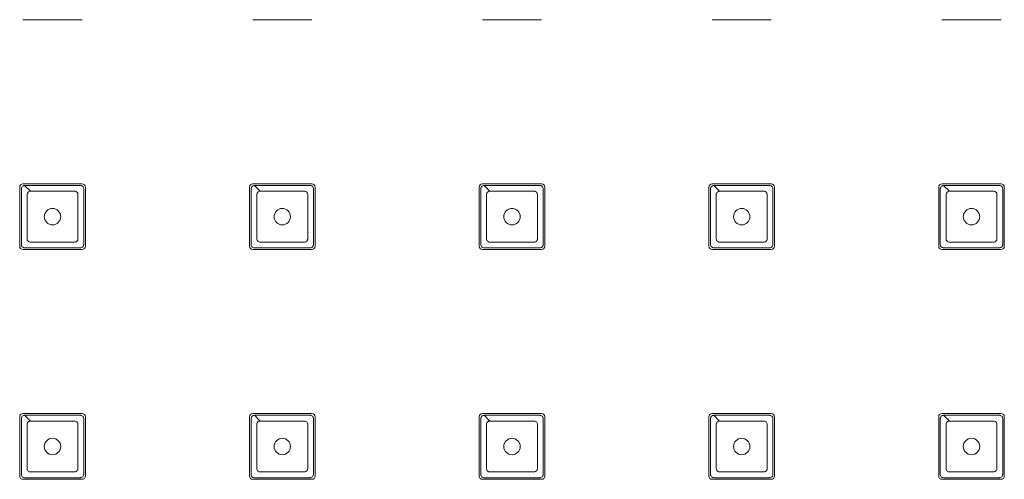
# Model space of a CAD drawing. Units: millimetres. Extents: x 0 to 1188, y 0 to 840.
# Drawn here: x 291 to 351, y 292 to 320 of the extents above; entities that cross this region are included whole.
import ezdxf

# ---------------------------------------------------------------- set-up
doc = ezdxf.new("R2010")
doc.units = ezdxf.units.MM
doc.header["$LTSCALE"] = 3
doc.layers.get('0').update_dxf_attribs({"lineweight": 25})

msp = doc.modelspace()

# ---------------------------------------------------------------- linework, layer by layer
at = {"linetype": 'Continuous', "lineweight": 0}
for p, q in [((294.653, 320.306), (291.053, 320.306)), ((308.653, 320.306), (305.053, 320.306)), ((322.653, 320.306), (319.053, 320.306)), ((336.653, 320.306), (333.053, 320.306)), ((350.653, 320.306), (347.053, 320.306)), ((291.053, 310.306), (294.653, 310.306)), ((291.153, 310.206), (291.503, 309.856)), ((305.053, 310.306), (308.653, 310.306)), ((305.153, 310.206), (305.503, 309.856)), ((319.053, 310.306), (322.653, 310.306)), ((319.153, 310.206), (319.503, 309.856)), ((333.053, 310.306), (336.653, 310.306)), ((333.153, 310.206), (333.503, 309.856)), ((347.053, 310.306), (350.653, 310.306)), ((347.153, 310.206), (347.503, 309.856)), ((290.853, 306.506), (290.853, 310.106)), ((294.853, 310.106), (294.853, 306.506)), ((304.853, 306.506), (304.853, 310.106)), ((308.853, 310.106), (308.853, 306.506)), ((318.853, 306.506), (318.853, 310.106)), ((322.853, 310.106), (322.853, 306.506)), ((332.853, 306.506), (332.853, 310.106)), ((336.853, 310.106), (336.853, 306.506)), ((346.853, 306.506), (346.853, 310.106)), ((350.853, 310.106), (350.853, 306.506)), ((294.653, 306.306), (291.053, 306.306)), ((308.653, 306.306), (305.053, 306.306)), ((322.653, 306.306), (319.053, 306.306)), ((336.653, 306.306), (333.053, 306.306)), ((350.653, 306.306), (347.053, 306.306)), ((290.853, 292.506), (290.853, 296.106)), ((291.053, 296.306), (294.653, 296.306)), ((291.153, 296.206), (291.503, 295.856)), ((294.853, 296.106), (294.853, 292.506)), ((304.853, 292.506), (304.853, 296.106)), ((305.053, 296.306), (308.653, 296.306)), ((305.153, 296.206), (305.503, 295.856)), ((308.853, 296.106), (308.853, 292.506)), ((318.853, 292.506), (318.853, 296.106)), ((319.053, 296.306), (322.653, 296.306)), ((319.153, 296.206), (319.503, 295.856)), ((322.853, 296.106), (322.853, 292.506)), ((332.853, 292.506), (332.853, 296.106)), ((333.053, 296.306), (336.653, 296.306)), ((333.153, 296.206), (333.503, 295.856)), ((336.853, 296.106), (336.853, 292.506)), ((346.853, 292.506), (346.853, 296.106)), ((347.053, 296.306), (350.653, 296.306)), ((347.153, 296.206), (347.503, 295.856)), ((350.853, 296.106), (350.853, 292.506)), ((294.653, 292.306), (291.053, 292.306)), ((308.653, 292.306), (305.053, 292.306)), ((322.653, 292.306), (319.053, 292.306)), ((336.653, 292.306), (333.053, 292.306)), ((350.653, 292.306), (347.053, 292.306))]:
    msp.add_line(p, q, dxfattribs=at)
for centre in [(292.853, 308.306), (306.853, 308.306), (320.853, 308.306), (334.853, 308.306), (348.853, 308.306), (292.853, 294.306), (306.853, 294.306), (320.853, 294.306), (334.853, 294.306), (348.853, 294.306)]:
    msp.add_circle(centre, 0.5, dxfattribs=at)
for centre, start, end in [((291.053, 310.106), 90, 180), ((294.653, 310.106), 0, 90), ((305.053, 310.106), 90, 180), ((308.653, 310.106), 0, 90), ((319.053, 310.106), 90, 180), ((322.653, 310.106), 0, 90), ((333.053, 310.106), 90, 180), ((336.653, 310.106), 0, 90), ((347.053, 310.106), 90, 180), ((350.653, 310.106), 0, 90), ((291.053, 306.506), 180, 270), ((294.653, 306.506), 270, 0), ((305.053, 306.506), 180, 270), ((308.653, 306.506), 270, 0), ((319.053, 306.506), 180, 270), ((322.653, 306.506), 270, 0), ((333.053, 306.506), 180, 270), ((336.653, 306.506), 270, 0), ((347.053, 306.506), 180, 270), ((350.653, 306.506), 270, 0), ((291.053, 296.106), 90, 180), ((294.653, 296.106), 0, 90), ((305.053, 296.106), 90, 180), ((308.653, 296.106), 0, 90), ((319.053, 296.106), 90, 180), ((322.653, 296.106), 0, 90), ((333.053, 296.106), 90, 180), ((336.653, 296.106), 0, 90), ((347.053, 296.106), 90, 180), ((350.653, 296.106), 0, 90), ((291.053, 292.506), 180, 270), ((294.653, 292.506), 270, 0), ((305.053, 292.506), 180, 270), ((308.653, 292.506), 270, 0), ((319.053, 292.506), 180, 270), ((322.653, 292.506), 270, 0), ((333.053, 292.506), 180, 270), ((336.653, 292.506), 270, 0), ((347.053, 292.506), 180, 270), ((350.653, 292.506), 270, 0)]:
    msp.add_arc(centre, 0.2, start, end, dxfattribs=at)
for points, knots in [([(291.153, 310.206), (291.278, 310.206), (291.542, 310.206), (292.104, 310.206), (292.853, 310.206), (293.602, 310.206), (294.094, 310.206), (294.362, 310.206), (294.49, 310.206), (294.566, 310.206), (294.618, 310.201), (294.691, 310.163), (294.742, 310.085), (294.753, 310.033), (294.753, 309.504), (294.753, 308.306), (294.753, 307.109), (294.753, 306.593), (294.75, 306.567), (294.735, 306.517), (294.691, 306.45), (294.618, 306.411), (294.566, 306.406), (294.302, 306.406), (293.751, 306.406), (292.853, 306.406), (291.955, 306.406), (291.404, 306.406), (291.127, 306.406), (291.074, 306.417), (291.008, 306.461), (290.963, 306.528), (290.953, 306.58), (290.953, 306.92), (290.953, 307.483), (290.953, 308.381), (290.953, 309.055), (290.953, 309.618), (290.953, 309.881), (290.953, 310.02), (290.958, 310.072), (290.997, 310.144), (291.074, 310.196), (291.127, 310.206), (291.153, 310.206)], [0, 0, 0, 0, 0.0283, 0.0566, 0.113199, 0.169799, 0.198099, 0.212249, 0.226398, 0.226398, 0.229349, 0.238199, 0.2441, 0.25, 0.25, 0.363199, 0.476398, 0.476398, 0.479349, 0.482299, 0.488199, 0.49705, 0.5, 0.5, 0.5566, 0.613199, 0.669799, 0.726398, 0.726398, 0.732299, 0.738199, 0.7441, 0.75, 0.75, 0.82075, 0.863199, 0.919799, 0.948099, 0.976398, 0.976398, 0.979349, 0.988199, 0.9941, 1, 1, 1, 1]), ([(305.153, 310.206), (305.278, 310.206), (305.542, 310.206), (306.104, 310.206), (306.853, 310.206), (307.602, 310.206), (308.094, 310.206), (308.362, 310.206), (308.49, 310.206), (308.566, 310.206), (308.618, 310.201), (308.691, 310.163), (308.742, 310.085), (308.753, 310.033), (308.753, 309.504), (308.753, 308.306), (308.753, 307.109), (308.753, 306.593), (308.75, 306.567), (308.735, 306.517), (308.691, 306.45), (308.618, 306.411), (308.566, 306.406), (308.302, 306.406), (307.751, 306.406), (306.853, 306.406), (305.955, 306.406), (305.404, 306.406), (305.127, 306.406), (305.074, 306.417), (305.008, 306.461), (304.963, 306.528), (304.953, 306.58), (304.953, 306.92), (304.953, 307.483), (304.953, 308.381), (304.953, 309.055), (304.953, 309.618), (304.953, 309.881), (304.953, 310.02), (304.958, 310.072), (304.997, 310.144), (305.074, 310.196), (305.127, 310.206), (305.153, 310.206)], [0, 0, 0, 0, 0.0283, 0.0566, 0.113199, 0.169799, 0.198099, 0.212249, 0.226398, 0.226398, 0.229349, 0.238199, 0.2441, 0.25, 0.25, 0.363199, 0.476398, 0.476398, 0.479349, 0.482299, 0.488199, 0.49705, 0.5, 0.5, 0.5566, 0.613199, 0.669799, 0.726398, 0.726398, 0.732299, 0.738199, 0.7441, 0.75, 0.75, 0.82075, 0.863199, 0.919799, 0.948099, 0.976398, 0.976398, 0.979349, 0.988199, 0.9941, 1, 1, 1, 1]), ([(319.153, 310.206), (319.278, 310.206), (319.542, 310.206), (320.104, 310.206), (320.853, 310.206), (321.602, 310.206), (322.094, 310.206), (322.362, 310.206), (322.49, 310.206), (322.566, 310.206), (322.618, 310.201), (322.691, 310.163), (322.742, 310.085), (322.753, 310.033), (322.753, 309.504), (322.753, 308.306), (322.753, 307.109), (322.753, 306.593), (322.75, 306.567), (322.735, 306.517), (322.691, 306.45), (322.618, 306.411), (322.566, 306.406), (322.302, 306.406), (321.751, 306.406), (320.853, 306.406), (319.955, 306.406), (319.404, 306.406), (319.127, 306.406), (319.074, 306.417), (319.008, 306.461), (318.963, 306.528), (318.953, 306.58), (318.953, 306.92), (318.953, 307.483), (318.953, 308.381), (318.953, 309.055), (318.953, 309.618), (318.953, 309.881), (318.953, 310.02), (318.958, 310.072), (318.997, 310.144), (319.074, 310.196), (319.127, 310.206), (319.153, 310.206)], [0, 0, 0, 0, 0.0283, 0.0566, 0.113199, 0.169799, 0.198099, 0.212249, 0.226398, 0.226398, 0.229349, 0.238199, 0.2441, 0.25, 0.25, 0.363199, 0.476398, 0.476398, 0.479349, 0.482299, 0.488199, 0.49705, 0.5, 0.5, 0.5566, 0.613199, 0.669799, 0.726398, 0.726398, 0.732299, 0.738199, 0.7441, 0.75, 0.75, 0.82075, 0.863199, 0.919799, 0.948099, 0.976398, 0.976398, 0.979349, 0.988199, 0.9941, 1, 1, 1, 1]), ([(333.153, 310.206), (333.278, 310.206), (333.542, 310.206), (334.104, 310.206), (334.853, 310.206), (335.602, 310.206), (336.094, 310.206), (336.362, 310.206), (336.49, 310.206), (336.566, 310.206), (336.618, 310.201), (336.691, 310.163), (336.742, 310.085), (336.753, 310.033), (336.753, 309.504), (336.753, 308.306), (336.753, 307.109), (336.753, 306.593), (336.75, 306.567), (336.735, 306.517), (336.691, 306.45), (336.618, 306.411), (336.566, 306.406), (336.302, 306.406), (335.751, 306.406), (334.853, 306.406), (333.955, 306.406), (333.404, 306.406), (333.127, 306.406), (333.074, 306.417), (333.008, 306.461), (332.963, 306.528), (332.953, 306.58), (332.953, 306.92), (332.953, 307.483), (332.953, 308.381), (332.953, 309.055), (332.953, 309.618), (332.953, 309.881), (332.953, 310.02), (332.958, 310.072), (332.997, 310.144), (333.074, 310.196), (333.127, 310.206), (333.153, 310.206)], [0, 0, 0, 0, 0.0283, 0.0566, 0.113199, 0.169799, 0.198099, 0.212249, 0.226398, 0.226398, 0.229349, 0.238199, 0.2441, 0.25, 0.25, 0.363199, 0.476398, 0.476398, 0.479349, 0.482299, 0.488199, 0.49705, 0.5, 0.5, 0.5566, 0.613199, 0.669799, 0.726398, 0.726398, 0.732299, 0.738199, 0.7441, 0.75, 0.75, 0.82075, 0.863199, 0.919799, 0.948099, 0.976398, 0.976398, 0.979349, 0.988199, 0.9941, 1, 1, 1, 1]), ([(347.153, 310.206), (347.278, 310.206), (347.542, 310.206), (348.104, 310.206), (348.853, 310.206), (349.602, 310.206), (350.094, 310.206), (350.362, 310.206), (350.49, 310.206), (350.566, 310.206), (350.618, 310.201), (350.691, 310.163), (350.742, 310.085), (350.753, 310.033), (350.753, 309.504), (350.753, 308.306), (350.753, 307.109), (350.753, 306.593), (350.75, 306.567), (350.735, 306.517), (350.691, 306.45), (350.618, 306.411), (350.566, 306.406), (350.302, 306.406), (349.751, 306.406), (348.853, 306.406), (347.955, 306.406), (347.404, 306.406), (347.127, 306.406), (347.074, 306.417), (347.008, 306.461), (346.963, 306.528), (346.953, 306.58), (346.953, 306.92), (346.953, 307.483), (346.953, 308.381), (346.953, 309.055), (346.953, 309.618), (346.953, 309.881), (346.953, 310.02), (346.958, 310.072), (346.997, 310.144), (347.074, 310.196), (347.127, 310.206), (347.153, 310.206)], [0, 0, 0, 0, 0.0283, 0.0566, 0.113199, 0.169799, 0.198099, 0.212249, 0.226398, 0.226398, 0.229349, 0.238199, 0.2441, 0.25, 0.25, 0.363199, 0.476398, 0.476398, 0.479349, 0.482299, 0.488199, 0.49705, 0.5, 0.5, 0.5566, 0.613199, 0.669799, 0.726398, 0.726398, 0.732299, 0.738199, 0.7441, 0.75, 0.75, 0.82075, 0.863199, 0.919799, 0.948099, 0.976398, 0.976398, 0.979349, 0.988199, 0.9941, 1, 1, 1, 1]), ([(291.503, 309.856), (291.503, 309.856), (291.503, 309.856), (291.503, 309.856), (291.615, 309.856), (291.84, 309.856), (292.29, 309.856), (292.853, 309.856), (293.415, 309.856), (293.809, 309.856), (294.034, 309.856), (294.147, 309.857), (294.215, 309.856), (294.264, 309.853), (294.341, 309.814), (294.394, 309.731), (294.403, 309.68), (294.403, 309.206), (294.403, 308.307), (294.403, 307.406), (294.403, 306.945), (294.401, 306.92), (294.387, 306.87), (294.341, 306.799), (294.264, 306.76), (294.215, 306.757), (293.978, 306.756), (293.528, 306.756), (292.853, 306.756), (292.178, 306.756), (291.728, 306.756), (291.479, 306.756), (291.428, 306.765), (291.357, 306.811), (291.311, 306.882), (291.303, 306.933), (291.303, 307.238), (291.303, 307.688), (291.303, 308.363), (291.303, 308.869), (291.303, 309.319), (291.303, 309.544), (291.303, 309.668), (291.307, 309.717), (291.345, 309.794), (291.428, 309.848), (291.479, 309.856), (291.503, 309.856)], [-0.000002, -0.000002, -0.000002, -0.000002, 0, 0, 0, 0.0283, 0.0566, 0.113199, 0.169799, 0.198099, 0.212249, 0.226398, 0.226398, 0.229349, 0.238199, 0.2441, 0.25, 0.25, 0.363199, 0.476398, 0.476398, 0.479349, 0.482299, 0.488199, 0.49705, 0.5, 0.5, 0.5566, 0.613199, 0.669799, 0.726398, 0.726398, 0.732299, 0.738199, 0.7441, 0.75, 0.75, 0.82075, 0.863199, 0.919799, 0.948099, 0.976398, 0.976398, 0.979349, 0.988199, 0.9941, 0.999998, 0.999998, 0.999998, 0.999998]), ([(305.503, 309.856), (305.503, 309.856), (305.503, 309.856), (305.503, 309.856), (305.615, 309.856), (305.84, 309.856), (306.29, 309.856), (306.853, 309.856), (307.415, 309.856), (307.809, 309.856), (308.034, 309.856), (308.147, 309.857), (308.215, 309.856), (308.264, 309.853), (308.341, 309.814), (308.394, 309.731), (308.403, 309.68), (308.403, 309.206), (308.403, 308.307), (308.403, 307.406), (308.403, 306.945), (308.401, 306.92), (308.387, 306.87), (308.341, 306.799), (308.264, 306.76), (308.215, 306.757), (307.978, 306.756), (307.528, 306.756), (306.853, 306.756), (306.178, 306.756), (305.728, 306.756), (305.479, 306.756), (305.428, 306.765), (305.357, 306.811), (305.311, 306.882), (305.303, 306.933), (305.303, 307.238), (305.303, 307.688), (305.303, 308.363), (305.303, 308.869), (305.303, 309.319), (305.303, 309.544), (305.303, 309.668), (305.307, 309.717), (305.345, 309.794), (305.428, 309.848), (305.479, 309.856), (305.503, 309.856)], [-0.000002, -0.000002, -0.000002, -0.000002, 0, 0, 0, 0.0283, 0.0566, 0.113199, 0.169799, 0.198099, 0.212249, 0.226398, 0.226398, 0.229349, 0.238199, 0.2441, 0.25, 0.25, 0.363199, 0.476398, 0.476398, 0.479349, 0.482299, 0.488199, 0.49705, 0.5, 0.5, 0.5566, 0.613199, 0.669799, 0.726398, 0.726398, 0.732299, 0.738199, 0.7441, 0.75, 0.75, 0.82075, 0.863199, 0.919799, 0.948099, 0.976398, 0.976398, 0.979349, 0.988199, 0.9941, 0.999998, 0.999998, 0.999998, 0.999998]), ([(319.503, 309.856), (319.503, 309.856), (319.503, 309.856), (319.503, 309.856), (319.615, 309.856), (319.84, 309.856), (320.29, 309.856), (320.853, 309.856), (321.415, 309.856), (321.809, 309.856), (322.034, 309.856), (322.147, 309.857), (322.215, 309.856), (322.264, 309.853), (322.341, 309.814), (322.394, 309.731), (322.403, 309.68), (322.403, 309.206), (322.403, 308.307), (322.403, 307.406), (322.403, 306.945), (322.401, 306.92), (322.387, 306.87), (322.341, 306.799), (322.264, 306.76), (322.215, 306.757), (321.978, 306.756), (321.528, 306.756), (320.853, 306.756), (320.178, 306.756), (319.728, 306.756), (319.479, 306.756), (319.428, 306.765), (319.357, 306.811), (319.311, 306.882), (319.303, 306.933), (319.303, 307.238), (319.303, 307.688), (319.303, 308.363), (319.303, 308.869), (319.303, 309.319), (319.303, 309.544), (319.303, 309.668), (319.307, 309.717), (319.345, 309.794), (319.428, 309.848), (319.479, 309.856), (319.503, 309.856)], [-0.000002, -0.000002, -0.000002, -0.000002, 0, 0, 0, 0.0283, 0.0566, 0.113199, 0.169799, 0.198099, 0.212249, 0.226398, 0.226398, 0.229349, 0.238199, 0.2441, 0.25, 0.25, 0.363199, 0.476398, 0.476398, 0.479349, 0.482299, 0.488199, 0.49705, 0.5, 0.5, 0.5566, 0.613199, 0.669799, 0.726398, 0.726398, 0.732299, 0.738199, 0.7441, 0.75, 0.75, 0.82075, 0.863199, 0.919799, 0.948099, 0.976398, 0.976398, 0.979349, 0.988199, 0.9941, 0.999998, 0.999998, 0.999998, 0.999998]), ([(333.503, 309.856), (333.503, 309.856), (333.503, 309.856), (333.503, 309.856), (333.615, 309.856), (333.84, 309.856), (334.29, 309.856), (334.853, 309.856), (335.415, 309.856), (335.809, 309.856), (336.034, 309.856), (336.147, 309.857), (336.215, 309.856), (336.264, 309.853), (336.341, 309.814), (336.394, 309.731), (336.403, 309.68), (336.403, 309.206), (336.403, 308.307), (336.403, 307.406), (336.403, 306.945), (336.401, 306.92), (336.387, 306.87), (336.341, 306.799), (336.264, 306.76), (336.215, 306.757), (335.978, 306.756), (335.528, 306.756), (334.853, 306.756), (334.178, 306.756), (333.728, 306.756), (333.479, 306.756), (333.428, 306.765), (333.357, 306.811), (333.311, 306.882), (333.303, 306.933), (333.303, 307.238), (333.303, 307.688), (333.303, 308.363), (333.303, 308.869), (333.303, 309.319), (333.303, 309.544), (333.303, 309.668), (333.307, 309.717), (333.345, 309.794), (333.428, 309.848), (333.479, 309.856), (333.503, 309.856)], [-0.000002, -0.000002, -0.000002, -0.000002, 0, 0, 0, 0.0283, 0.0566, 0.113199, 0.169799, 0.198099, 0.212249, 0.226398, 0.226398, 0.229349, 0.238199, 0.2441, 0.25, 0.25, 0.363199, 0.476398, 0.476398, 0.479349, 0.482299, 0.488199, 0.49705, 0.5, 0.5, 0.5566, 0.613199, 0.669799, 0.726398, 0.726398, 0.732299, 0.738199, 0.7441, 0.75, 0.75, 0.82075, 0.863199, 0.919799, 0.948099, 0.976398, 0.976398, 0.979349, 0.988199, 0.9941, 0.999998, 0.999998, 0.999998, 0.999998]), ([(347.503, 309.856), (347.503, 309.856), (347.503, 309.856), (347.503, 309.856), (347.615, 309.856), (347.84, 309.856), (348.29, 309.856), (348.853, 309.856), (349.415, 309.856), (349.809, 309.856), (350.034, 309.856), (350.147, 309.857), (350.215, 309.856), (350.264, 309.853), (350.341, 309.814), (350.394, 309.731), (350.403, 309.68), (350.403, 309.206), (350.403, 308.307), (350.403, 307.406), (350.403, 306.945), (350.401, 306.92), (350.387, 306.87), (350.341, 306.799), (350.264, 306.76), (350.215, 306.757), (349.978, 306.756), (349.528, 306.756), (348.853, 306.756), (348.178, 306.756), (347.728, 306.756), (347.479, 306.756), (347.428, 306.765), (347.357, 306.811), (347.311, 306.882), (347.303, 306.933), (347.303, 307.238), (347.303, 307.688), (347.303, 308.363), (347.303, 308.869), (347.303, 309.319), (347.303, 309.544), (347.303, 309.668), (347.307, 309.717), (347.345, 309.794), (347.428, 309.848), (347.479, 309.856), (347.503, 309.856)], [-0.000002, -0.000002, -0.000002, -0.000002, 0, 0, 0, 0.0283, 0.0566, 0.113199, 0.169799, 0.198099, 0.212249, 0.226398, 0.226398, 0.229349, 0.238199, 0.2441, 0.25, 0.25, 0.363199, 0.476398, 0.476398, 0.479349, 0.482299, 0.488199, 0.49705, 0.5, 0.5, 0.5566, 0.613199, 0.669799, 0.726398, 0.726398, 0.732299, 0.738199, 0.7441, 0.75, 0.75, 0.82075, 0.863199, 0.919799, 0.948099, 0.976398, 0.976398, 0.979349, 0.988199, 0.9941, 0.999998, 0.999998, 0.999998, 0.999998]), ([(291.153, 296.206), (291.278, 296.206), (291.542, 296.206), (292.104, 296.206), (292.853, 296.206), (293.602, 296.206), (294.094, 296.206), (294.362, 296.206), (294.49, 296.206), (294.566, 296.206), (294.618, 296.201), (294.691, 296.163), (294.742, 296.085), (294.753, 296.033), (294.753, 295.504), (294.753, 294.306), (294.753, 293.109), (294.753, 292.593), (294.75, 292.567), (294.735, 292.517), (294.691, 292.45), (294.618, 292.411), (294.566, 292.406), (294.302, 292.406), (293.751, 292.406), (292.853, 292.406), (291.955, 292.406), (291.404, 292.406), (291.127, 292.406), (291.074, 292.417), (291.008, 292.461), (290.963, 292.528), (290.953, 292.58), (290.953, 292.92), (290.953, 293.483), (290.953, 294.381), (290.953, 295.055), (290.953, 295.618), (290.953, 295.881), (290.953, 296.02), (290.958, 296.072), (290.997, 296.144), (291.074, 296.196), (291.127, 296.206), (291.153, 296.206)], [0, 0, 0, 0, 0.0283, 0.0566, 0.113199, 0.169799, 0.198099, 0.212249, 0.226398, 0.226398, 0.229349, 0.238199, 0.2441, 0.25, 0.25, 0.363199, 0.476398, 0.476398, 0.479349, 0.482299, 0.488199, 0.49705, 0.5, 0.5, 0.5566, 0.613199, 0.669799, 0.726398, 0.726398, 0.732299, 0.738199, 0.7441, 0.75, 0.75, 0.82075, 0.863199, 0.919799, 0.948099, 0.976398, 0.976398, 0.979349, 0.988199, 0.9941, 1, 1, 1, 1]), ([(291.503, 295.856), (291.503, 295.856), (291.503, 295.856), (291.503, 295.856), (291.615, 295.856), (291.84, 295.856), (292.29, 295.856), (292.853, 295.856), (293.415, 295.856), (293.809, 295.856), (294.034, 295.856), (294.147, 295.857), (294.215, 295.856), (294.264, 295.853), (294.341, 295.814), (294.394, 295.731), (294.403, 295.68), (294.403, 295.206), (294.403, 294.307), (294.403, 293.406), (294.403, 292.945), (294.401, 292.92), (294.387, 292.87), (294.341, 292.799), (294.264, 292.76), (294.215, 292.757), (293.978, 292.756), (293.528, 292.756), (292.853, 292.756), (292.178, 292.756), (291.728, 292.756), (291.479, 292.756), (291.428, 292.765), (291.357, 292.811), (291.311, 292.882), (291.303, 292.933), (291.303, 293.238), (291.303, 293.688), (291.303, 294.363), (291.303, 294.869), (291.303, 295.319), (291.303, 295.544), (291.303, 295.668), (291.307, 295.717), (291.345, 295.794), (291.428, 295.848), (291.479, 295.856), (291.503, 295.856)], [-0.000002, -0.000002, -0.000002, -0.000002, 0, 0, 0, 0.0283, 0.0566, 0.113199, 0.169799, 0.198099, 0.212249, 0.226398, 0.226398, 0.229349, 0.238199, 0.2441, 0.25, 0.25, 0.363199, 0.476398, 0.476398, 0.479349, 0.482299, 0.488199, 0.49705, 0.5, 0.5, 0.5566, 0.613199, 0.669799, 0.726398, 0.726398, 0.732299, 0.738199, 0.7441, 0.75, 0.75, 0.82075, 0.863199, 0.919799, 0.948099, 0.976398, 0.976398, 0.979349, 0.988199, 0.9941, 0.999998, 0.999998, 0.999998, 0.999998]), ([(305.153, 296.206), (305.278, 296.206), (305.542, 296.206), (306.104, 296.206), (306.853, 296.206), (307.602, 296.206), (308.094, 296.206), (308.362, 296.206), (308.49, 296.206), (308.566, 296.206), (308.618, 296.201), (308.691, 296.163), (308.742, 296.085), (308.753, 296.033), (308.753, 295.504), (308.753, 294.306), (308.753, 293.109), (308.753, 292.593), (308.75, 292.567), (308.735, 292.517), (308.691, 292.45), (308.618, 292.411), (308.566, 292.406), (308.302, 292.406), (307.751, 292.406), (306.853, 292.406), (305.955, 292.406), (305.404, 292.406), (305.127, 292.406), (305.074, 292.417), (305.008, 292.461), (304.963, 292.528), (304.953, 292.58), (304.953, 292.92), (304.953, 293.483), (304.953, 294.381), (304.953, 295.055), (304.953, 295.618), (304.953, 295.881), (304.953, 296.02), (304.958, 296.072), (304.997, 296.144), (305.074, 296.196), (305.127, 296.206), (305.153, 296.206)], [0, 0, 0, 0, 0.0283, 0.0566, 0.113199, 0.169799, 0.198099, 0.212249, 0.226398, 0.226398, 0.229349, 0.238199, 0.2441, 0.25, 0.25, 0.363199, 0.476398, 0.476398, 0.479349, 0.482299, 0.488199, 0.49705, 0.5, 0.5, 0.5566, 0.613199, 0.669799, 0.726398, 0.726398, 0.732299, 0.738199, 0.7441, 0.75, 0.75, 0.82075, 0.863199, 0.919799, 0.948099, 0.976398, 0.976398, 0.979349, 0.988199, 0.9941, 1, 1, 1, 1]), ([(305.503, 295.856), (305.503, 295.856), (305.503, 295.856), (305.503, 295.856), (305.615, 295.856), (305.84, 295.856), (306.29, 295.856), (306.853, 295.856), (307.415, 295.856), (307.809, 295.856), (308.034, 295.856), (308.147, 295.857), (308.215, 295.856), (308.264, 295.853), (308.341, 295.814), (308.394, 295.731), (308.403, 295.68), (308.403, 295.206), (308.403, 294.307), (308.403, 293.406), (308.403, 292.945), (308.401, 292.92), (308.387, 292.87), (308.341, 292.799), (308.264, 292.76), (308.215, 292.757), (307.978, 292.756), (307.528, 292.756), (306.853, 292.756), (306.178, 292.756), (305.728, 292.756), (305.479, 292.756), (305.428, 292.765), (305.357, 292.811), (305.311, 292.882), (305.303, 292.933), (305.303, 293.238), (305.303, 293.688), (305.303, 294.363), (305.303, 294.869), (305.303, 295.319), (305.303, 295.544), (305.303, 295.668), (305.307, 295.717), (305.345, 295.794), (305.428, 295.848), (305.479, 295.856), (305.503, 295.856)], [-0.000002, -0.000002, -0.000002, -0.000002, 0, 0, 0, 0.0283, 0.0566, 0.113199, 0.169799, 0.198099, 0.212249, 0.226398, 0.226398, 0.229349, 0.238199, 0.2441, 0.25, 0.25, 0.363199, 0.476398, 0.476398, 0.479349, 0.482299, 0.488199, 0.49705, 0.5, 0.5, 0.5566, 0.613199, 0.669799, 0.726398, 0.726398, 0.732299, 0.738199, 0.7441, 0.75, 0.75, 0.82075, 0.863199, 0.919799, 0.948099, 0.976398, 0.976398, 0.979349, 0.988199, 0.9941, 0.999998, 0.999998, 0.999998, 0.999998]), ([(319.153, 296.206), (319.278, 296.206), (319.542, 296.206), (320.104, 296.206), (320.853, 296.206), (321.602, 296.206), (322.094, 296.206), (322.362, 296.206), (322.49, 296.206), (322.566, 296.206), (322.618, 296.201), (322.691, 296.163), (322.742, 296.085), (322.753, 296.033), (322.753, 295.504), (322.753, 294.306), (322.753, 293.109), (322.753, 292.593), (322.75, 292.567), (322.735, 292.517), (322.691, 292.45), (322.618, 292.411), (322.566, 292.406), (322.302, 292.406), (321.751, 292.406), (320.853, 292.406), (319.955, 292.406), (319.404, 292.406), (319.127, 292.406), (319.074, 292.417), (319.008, 292.461), (318.963, 292.528), (318.953, 292.58), (318.953, 292.92), (318.953, 293.483), (318.953, 294.381), (318.953, 295.055), (318.953, 295.618), (318.953, 295.881), (318.953, 296.02), (318.958, 296.072), (318.997, 296.144), (319.074, 296.196), (319.127, 296.206), (319.153, 296.206)], [0, 0, 0, 0, 0.0283, 0.0566, 0.113199, 0.169799, 0.198099, 0.212249, 0.226398, 0.226398, 0.229349, 0.238199, 0.2441, 0.25, 0.25, 0.363199, 0.476398, 0.476398, 0.479349, 0.482299, 0.488199, 0.49705, 0.5, 0.5, 0.5566, 0.613199, 0.669799, 0.726398, 0.726398, 0.732299, 0.738199, 0.7441, 0.75, 0.75, 0.82075, 0.863199, 0.919799, 0.948099, 0.976398, 0.976398, 0.979349, 0.988199, 0.9941, 1, 1, 1, 1]), ([(319.503, 295.856), (319.503, 295.856), (319.503, 295.856), (319.503, 295.856), (319.615, 295.856), (319.84, 295.856), (320.29, 295.856), (320.853, 295.856), (321.415, 295.856), (321.809, 295.856), (322.034, 295.856), (322.147, 295.857), (322.215, 295.856), (322.264, 295.853), (322.341, 295.814), (322.394, 295.731), (322.403, 295.68), (322.403, 295.206), (322.403, 294.307), (322.403, 293.406), (322.403, 292.945), (322.401, 292.92), (322.387, 292.87), (322.341, 292.799), (322.264, 292.76), (322.215, 292.757), (321.978, 292.756), (321.528, 292.756), (320.853, 292.756), (320.178, 292.756), (319.728, 292.756), (319.479, 292.756), (319.428, 292.765), (319.357, 292.811), (319.311, 292.882), (319.303, 292.933), (319.303, 293.238), (319.303, 293.688), (319.303, 294.363), (319.303, 294.869), (319.303, 295.319), (319.303, 295.544), (319.303, 295.668), (319.307, 295.717), (319.345, 295.794), (319.428, 295.848), (319.479, 295.856), (319.503, 295.856)], [-0.000002, -0.000002, -0.000002, -0.000002, 0, 0, 0, 0.0283, 0.0566, 0.113199, 0.169799, 0.198099, 0.212249, 0.226398, 0.226398, 0.229349, 0.238199, 0.2441, 0.25, 0.25, 0.363199, 0.476398, 0.476398, 0.479349, 0.482299, 0.488199, 0.49705, 0.5, 0.5, 0.5566, 0.613199, 0.669799, 0.726398, 0.726398, 0.732299, 0.738199, 0.7441, 0.75, 0.75, 0.82075, 0.863199, 0.919799, 0.948099, 0.976398, 0.976398, 0.979349, 0.988199, 0.9941, 0.999998, 0.999998, 0.999998, 0.999998]), ([(333.153, 296.206), (333.278, 296.206), (333.542, 296.206), (334.104, 296.206), (334.853, 296.206), (335.602, 296.206), (336.094, 296.206), (336.362, 296.206), (336.49, 296.206), (336.566, 296.206), (336.618, 296.201), (336.691, 296.163), (336.742, 296.085), (336.753, 296.033), (336.753, 295.504), (336.753, 294.306), (336.753, 293.109), (336.753, 292.593), (336.75, 292.567), (336.735, 292.517), (336.691, 292.45), (336.618, 292.411), (336.566, 292.406), (336.302, 292.406), (335.751, 292.406), (334.853, 292.406), (333.955, 292.406), (333.404, 292.406), (333.127, 292.406), (333.074, 292.417), (333.008, 292.461), (332.963, 292.528), (332.953, 292.58), (332.953, 292.92), (332.953, 293.483), (332.953, 294.381), (332.953, 295.055), (332.953, 295.618), (332.953, 295.881), (332.953, 296.02), (332.958, 296.072), (332.997, 296.144), (333.074, 296.196), (333.127, 296.206), (333.153, 296.206)], [0, 0, 0, 0, 0.0283, 0.0566, 0.113199, 0.169799, 0.198099, 0.212249, 0.226398, 0.226398, 0.229349, 0.238199, 0.2441, 0.25, 0.25, 0.363199, 0.476398, 0.476398, 0.479349, 0.482299, 0.488199, 0.49705, 0.5, 0.5, 0.5566, 0.613199, 0.669799, 0.726398, 0.726398, 0.732299, 0.738199, 0.7441, 0.75, 0.75, 0.82075, 0.863199, 0.919799, 0.948099, 0.976398, 0.976398, 0.979349, 0.988199, 0.9941, 1, 1, 1, 1]), ([(333.503, 295.856), (333.503, 295.856), (333.503, 295.856), (333.503, 295.856), (333.615, 295.856), (333.84, 295.856), (334.29, 295.856), (334.853, 295.856), (335.415, 295.856), (335.809, 295.856), (336.034, 295.856), (336.147, 295.857), (336.215, 295.856), (336.264, 295.853), (336.341, 295.814), (336.394, 295.731), (336.403, 295.68), (336.403, 295.206), (336.403, 294.307), (336.403, 293.406), (336.403, 292.945), (336.401, 292.92), (336.387, 292.87), (336.341, 292.799), (336.264, 292.76), (336.215, 292.757), (335.978, 292.756), (335.528, 292.756), (334.853, 292.756), (334.178, 292.756), (333.728, 292.756), (333.479, 292.756), (333.428, 292.765), (333.357, 292.811), (333.311, 292.882), (333.303, 292.933), (333.303, 293.238), (333.303, 293.688), (333.303, 294.363), (333.303, 294.869), (333.303, 295.319), (333.303, 295.544), (333.303, 295.668), (333.307, 295.717), (333.345, 295.794), (333.428, 295.848), (333.479, 295.856), (333.503, 295.856)], [-0.000002, -0.000002, -0.000002, -0.000002, 0, 0, 0, 0.0283, 0.0566, 0.113199, 0.169799, 0.198099, 0.212249, 0.226398, 0.226398, 0.229349, 0.238199, 0.2441, 0.25, 0.25, 0.363199, 0.476398, 0.476398, 0.479349, 0.482299, 0.488199, 0.49705, 0.5, 0.5, 0.5566, 0.613199, 0.669799, 0.726398, 0.726398, 0.732299, 0.738199, 0.7441, 0.75, 0.75, 0.82075, 0.863199, 0.919799, 0.948099, 0.976398, 0.976398, 0.979349, 0.988199, 0.9941, 0.999998, 0.999998, 0.999998, 0.999998]), ([(347.153, 296.206), (347.278, 296.206), (347.542, 296.206), (348.104, 296.206), (348.853, 296.206), (349.602, 296.206), (350.094, 296.206), (350.362, 296.206), (350.49, 296.206), (350.566, 296.206), (350.618, 296.201), (350.691, 296.163), (350.742, 296.085), (350.753, 296.033), (350.753, 295.504), (350.753, 294.306), (350.753, 293.109), (350.753, 292.593), (350.75, 292.567), (350.735, 292.517), (350.691, 292.45), (350.618, 292.411), (350.566, 292.406), (350.302, 292.406), (349.751, 292.406), (348.853, 292.406), (347.955, 292.406), (347.404, 292.406), (347.127, 292.406), (347.074, 292.417), (347.008, 292.461), (346.963, 292.528), (346.953, 292.58), (346.953, 292.92), (346.953, 293.483), (346.953, 294.381), (346.953, 295.055), (346.953, 295.618), (346.953, 295.881), (346.953, 296.02), (346.958, 296.072), (346.997, 296.144), (347.074, 296.196), (347.127, 296.206), (347.153, 296.206)], [0, 0, 0, 0, 0.0283, 0.0566, 0.113199, 0.169799, 0.198099, 0.212249, 0.226398, 0.226398, 0.229349, 0.238199, 0.2441, 0.25, 0.25, 0.363199, 0.476398, 0.476398, 0.479349, 0.482299, 0.488199, 0.49705, 0.5, 0.5, 0.5566, 0.613199, 0.669799, 0.726398, 0.726398, 0.732299, 0.738199, 0.7441, 0.75, 0.75, 0.82075, 0.863199, 0.919799, 0.948099, 0.976398, 0.976398, 0.979349, 0.988199, 0.9941, 1, 1, 1, 1]), ([(347.503, 295.856), (347.503, 295.856), (347.503, 295.856), (347.503, 295.856), (347.615, 295.856), (347.84, 295.856), (348.29, 295.856), (348.853, 295.856), (349.415, 295.856), (349.809, 295.856), (350.034, 295.856), (350.147, 295.857), (350.215, 295.856), (350.264, 295.853), (350.341, 295.814), (350.394, 295.731), (350.403, 295.68), (350.403, 295.206), (350.403, 294.307), (350.403, 293.406), (350.403, 292.945), (350.401, 292.92), (350.387, 292.87), (350.341, 292.799), (350.264, 292.76), (350.215, 292.757), (349.978, 292.756), (349.528, 292.756), (348.853, 292.756), (348.178, 292.756), (347.728, 292.756), (347.479, 292.756), (347.428, 292.765), (347.357, 292.811), (347.311, 292.882), (347.303, 292.933), (347.303, 293.238), (347.303, 293.688), (347.303, 294.363), (347.303, 294.869), (347.303, 295.319), (347.303, 295.544), (347.303, 295.668), (347.307, 295.717), (347.345, 295.794), (347.428, 295.848), (347.479, 295.856), (347.503, 295.856)], [-0.000002, -0.000002, -0.000002, -0.000002, 0, 0, 0, 0.0283, 0.0566, 0.113199, 0.169799, 0.198099, 0.212249, 0.226398, 0.226398, 0.229349, 0.238199, 0.2441, 0.25, 0.25, 0.363199, 0.476398, 0.476398, 0.479349, 0.482299, 0.488199, 0.49705, 0.5, 0.5, 0.5566, 0.613199, 0.669799, 0.726398, 0.726398, 0.732299, 0.738199, 0.7441, 0.75, 0.75, 0.82075, 0.863199, 0.919799, 0.948099, 0.976398, 0.976398, 0.979349, 0.988199, 0.9941, 0.999998, 0.999998, 0.999998, 0.999998])]:
    msp.add_open_spline(points, degree=3, knots=knots, dxfattribs=at)

doc.saveas('drawing.dxf')
